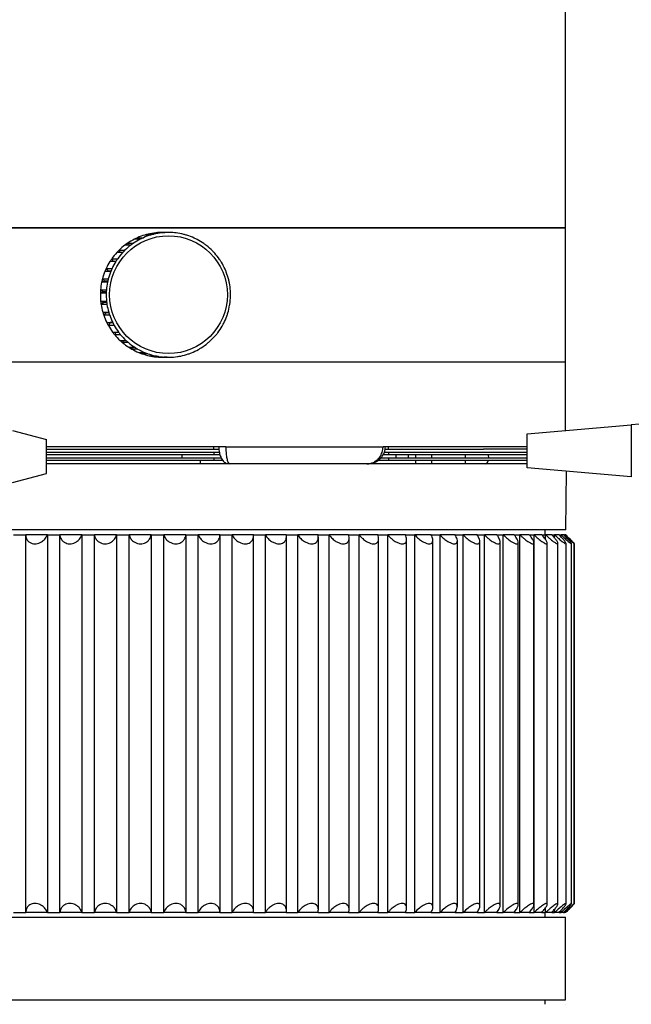
# Model space of a CAD drawing. Units: millimetres. Extents: x -128 to 1752, y 266 to 812.
# Drawn here: x 1627 to 1681, y 381 to 467 of the extents above; entities that cross this region are included whole.
import ezdxf

# ---------------------------------------------------------------- set-up
doc = ezdxf.new("R2010")
doc.units = ezdxf.units.MM

msp = doc.modelspace()

# ---------------------------------------------------------------- linework, layer by layer
at = {"color": 7, "linetype": 'Continuous', "lineweight": 25}
for p, q in [((1675.378, 449.044), (1675.378, 582.045)), ((1597.378, 449.044), (1675.378, 449.044)), ((1636.378, 449.044), (1597.378, 449.044)), ((1675.378, 449.044), (1636.378, 449.044)), ((1639.508, 448.635), (1639.497, 448.611)), ((1639.508, 448.635), (1640.028, 448.635)), ((1640.334, 448.644), (1639.814, 448.644)), ((1675.378, 437.244), (1675.378, 449.044)), ((1637.856, 448.05), (1637.336, 448.05)), ((1637.604, 448.178), (1637.594, 448.05)), ((1637.604, 448.178), (1638.124, 448.178)), ((1638.769, 448.415), (1638.249, 448.415)), ((1638.536, 448.492), (1638.515, 448.415)), ((1638.536, 448.492), (1639.056, 448.492)), ((1639.732, 448.611), (1639.213, 448.611)), ((1635.983, 447.078), (1636.502, 447.078)), ((1635.983, 447.078), (1636.043, 446.864)), ((1637.023, 447.527), (1636.503, 447.527)), ((1636.744, 447.701), (1637.264, 447.701)), ((1636.744, 447.701), (1636.761, 447.527)), ((1635.699, 446.081), (1635.179, 446.081)), ((1635.344, 446.328), (1635.864, 446.328)), ((1635.344, 446.328), (1635.465, 446.081)), ((1636.296, 446.864), (1635.776, 446.864)), ((1635.026, 445.237), (1634.731, 445.203)), ((1635.251, 445.203), (1634.731, 445.203)), ((1634.849, 445.476), (1635.369, 445.476)), ((1634.849, 445.476), (1635.026, 445.237)), ((1635.264, 445.237), (1635.026, 445.237)), ((1634.73, 444.345), (1634.446, 444.259)), ((1634.514, 444.549), (1635.034, 444.549)), ((1634.514, 444.549), (1634.73, 444.345)), ((1634.984, 444.345), (1634.73, 444.345)), ((1634.349, 443.577), (1634.869, 443.577)), ((1634.349, 443.577), (1634.598, 443.415)), ((1634.966, 444.259), (1634.446, 444.259)), ((1634.598, 443.415), (1634.334, 443.28)), ((1634.854, 443.28), (1634.334, 443.28)), ((1634.36, 442.591), (1634.88, 442.591)), ((1634.36, 442.591), (1634.634, 442.476)), ((1634.859, 443.415), (1634.598, 443.415)), ((1634.634, 442.476), (1634.398, 442.296)), ((1634.917, 442.296), (1634.398, 442.296)), ((1634.892, 442.476), (1634.634, 442.476)), ((1634.546, 441.623), (1635.066, 441.623)), ((1634.546, 441.623), (1634.836, 441.559)), ((1634.836, 441.559), (1634.636, 441.339)), ((1635.155, 441.339), (1634.636, 441.339)), ((1635.084, 441.559), (1634.836, 441.559)), ((1634.901, 440.704), (1635.421, 440.704)), ((1634.901, 440.704), (1635.198, 440.693)), ((1635.198, 440.693), (1635.04, 440.441)), ((1635.56, 440.441), (1635.04, 440.441)), ((1635.426, 440.693), (1635.198, 440.693)), ((1635.414, 439.863), (1635.934, 439.863)), ((1635.691, 439.863), (1635.598, 439.629)), ((1636.118, 439.629), (1635.598, 439.629)), ((1636.069, 439.127), (1636.589, 439.127)), ((1636.331, 439.127), (1636.291, 438.93)), ((1636.811, 438.93), (1636.291, 438.93)), ((1636.844, 438.521), (1637.364, 438.521)), ((1637.101, 438.521), (1637.098, 438.367)), ((1637.618, 438.367), (1637.098, 438.367)), ((1637.715, 438.063), (1638.234, 438.063)), ((1637.975, 438.063), (1637.992, 437.957)), ((1638.511, 437.957), (1637.992, 437.957)), ((1638.652, 437.769), (1639.172, 437.769)), ((1638.925, 437.769), (1638.944, 437.714)), ((1639.464, 437.714), (1638.944, 437.714)), ((1639.628, 437.647), (1640.148, 437.647)), ((1639.923, 437.647), (1639.924, 437.645)), ((1640.223, 437.645), (1639.924, 437.645)), ((1597.378, 437.244), (1675.378, 437.244)), ((1675.378, 431.19), (1675.378, 437.244)), ((1671.972, 430.894), (1681.175, 431.694)), ((1681.175, 431.694), (1681.175, 427.094)), ((1626.57, 431.194), (1629.578, 430.394)), ((1671.972, 427.894), (1671.972, 430.894)), ((1629.578, 427.394), (1629.578, 430.394)), ((1645.399, 429.744), (1629.578, 429.744)), ((1629.578, 429.544), (1644.34, 429.544)), ((1644.34, 429.544), (1644.34, 429.744)), ((1644.34, 429.544), (1644.801, 429.544)), ((1645.399, 429.744), (1659.271, 429.744)), ((1671.972, 429.744), (1659.271, 429.744)), ((1659.44, 429.544), (1659.753, 429.544)), ((1659.753, 429.544), (1659.753, 429.744)), ((1659.753, 429.544), (1668.136, 429.544)), ((1671.972, 429.544), (1668.136, 429.544)), ((1644.34, 429.244), (1629.578, 429.244)), ((1632.392, 429.044), (1629.578, 429.044)), ((1632.392, 428.744), (1629.578, 428.744)), ((1644.34, 429.044), (1632.392, 429.044)), ((1644.34, 428.744), (1632.392, 428.744)), ((1641.513, 429.044), (1641.513, 428.744)), ((1644.34, 429.244), (1644.34, 429.044)), ((1644.837, 429.244), (1644.34, 429.244)), ((1644.896, 429.044), (1644.34, 429.044)), ((1644.34, 428.744), (1644.34, 428.544)), ((1645.025, 428.744), (1644.34, 428.744)), ((1659.753, 428.744), (1659.031, 428.744)), ((1659.753, 429.044), (1659.257, 429.044)), ((1659.753, 429.244), (1659.376, 429.244)), ((1659.753, 429.244), (1659.753, 429.044)), ((1668.136, 429.244), (1659.753, 429.244)), ((1671.972, 429.044), (1659.753, 429.044)), ((1659.753, 428.744), (1659.753, 428.544)), ((1671.972, 428.744), (1659.753, 428.744)), ((1660.385, 429.044), (1660.385, 428.744)), ((1661.502, 429.044), (1661.502, 428.744)), ((1662.126, 429.044), (1662.126, 428.744)), ((1663.551, 429.044), (1663.551, 428.744)), ((1666.551, 428.744), (1666.551, 429.044)), ((1671.972, 429.244), (1668.136, 429.244)), ((1668.59, 428.744), (1668.587, 429.044)), ((1644.34, 428.544), (1629.578, 428.544)), ((1671.972, 428.244), (1629.578, 428.244)), ((1643.179, 428.244), (1643.179, 428.544)), ((1645.155, 428.544), (1644.34, 428.544)), ((1659.753, 428.544), (1658.783, 428.544)), ((1671.972, 428.544), (1659.753, 428.544)), ((1662.126, 428.544), (1662.126, 428.244)), ((1663.551, 428.544), (1663.551, 428.244)), ((1666.551, 428.244), (1666.551, 428.544)), ((1681.175, 427.094), (1671.972, 427.894)), ((1626.57, 426.594), (1629.578, 427.394)), ((1675.385, 422.444), (1675.457, 427.591)), ((1672.952, 422.444), (1597.372, 422.444)), ((1626.681, 422.001), (1627.748, 422.001)), ((1627.748, 388.701), (1627.748, 422.001)), ((1629.674, 422.001), (1627.748, 422.001)), ((1629.674, 422.001), (1629.674, 388.701)), ((1629.674, 422.001), (1630.759, 422.001)), ((1630.759, 388.701), (1630.759, 422.001)), ((1632.709, 422.001), (1630.759, 422.001)), ((1632.709, 422.001), (1632.709, 388.701)), ((1632.709, 422.001), (1633.804, 422.001)), ((1633.804, 388.701), (1633.804, 422.001)), ((1635.767, 422.001), (1633.804, 422.001)), ((1635.767, 422.001), (1635.767, 388.701)), ((1635.767, 422.001), (1636.865, 422.001)), ((1636.865, 388.701), (1636.865, 422.001)), ((1638.828, 422.001), (1636.865, 422.001)), ((1638.828, 422.001), (1638.828, 388.701)), ((1638.828, 422.001), (1639.923, 422.001)), ((1639.923, 388.701), (1639.923, 422.001)), ((1641.875, 422.001), (1639.923, 422.001)), ((1641.875, 422.001), (1641.875, 388.701)), ((1641.875, 422.001), (1642.96, 422.001)), ((1644.887, 422.001), (1642.96, 422.001)), ((1642.96, 388.701), (1642.96, 422.001)), ((1644.887, 422.001), (1644.887, 388.701)), ((1644.887, 422.001), (1645.956, 422.001)), ((1645.956, 388.701), (1645.956, 422.001)), ((1647.847, 422.001), (1645.956, 422.001)), ((1647.847, 422.001), (1648.892, 422.001)), ((1647.851, 388.778), (1647.851, 421.926)), ((1648.892, 388.701), (1648.892, 422.001)), ((1650.736, 422.001), (1648.892, 422.001)), ((1650.736, 422.001), (1651.752, 422.001)), ((1650.75, 388.857), (1650.75, 421.847)), ((1653.537, 422.001), (1651.752, 422.001)), ((1651.752, 388.701), (1651.752, 422.001)), ((1653.537, 422.001), (1654.516, 422.001)), ((1653.566, 388.923), (1653.566, 421.783)), ((1656.232, 422.001), (1654.516, 422.001)), ((1654.516, 388.701), (1654.516, 422.001)), ((1656.232, 422.001), (1657.169, 422.001)), ((1658.805, 422.001), (1657.169, 422.001)), ((1657.169, 388.701), (1657.169, 422.001)), ((1658.805, 422.001), (1659.694, 422.001)), ((1659.694, 388.701), (1659.694, 422.001)), ((1661.239, 422.001), (1659.694, 422.001)), ((1661.239, 422.001), (1662.075, 422.001)), ((1662.075, 388.701), (1662.075, 422.001)), ((1663.52, 422.001), (1662.075, 422.001)), ((1663.52, 422.001), (1664.298, 422.001)), ((1664.298, 388.701), (1664.298, 422.001)), ((1665.633, 422.001), (1664.298, 422.001)), ((1665.633, 422.001), (1666.348, 422.001)), ((1666.348, 388.701), (1666.348, 422.001)), ((1667.567, 422.001), (1666.348, 422.001)), ((1667.567, 422.001), (1668.214, 422.001)), ((1668.214, 388.701), (1668.214, 422.001)), ((1669.308, 422.001), (1668.214, 422.001)), ((1669.308, 422.001), (1669.883, 422.001)), ((1669.883, 388.701), (1669.883, 422.001)), ((1670.846, 422.001), (1669.883, 422.001)), ((1670.846, 422.001), (1671.346, 422.001)), ((1671.346, 388.701), (1671.346, 422.001)), ((1672.171, 422.001), (1671.346, 422.001)), ((1672.171, 422.001), (1672.593, 422.001)), ((1672.593, 388.701), (1672.593, 422.001)), ((1673.276, 422.001), (1672.593, 422.001)), ((1675.385, 422.444), (1672.952, 422.444)), ((1673.276, 422.001), (1673.617, 422.001)), ((1673.578, 422.001), (1673.578, 422.444)), ((1673.617, 421.561), (1673.617, 422.001)), ((1674.153, 422.001), (1673.617, 422.001)), ((1674.153, 422.001), (1674.411, 422.001)), ((1674.411, 421.703), (1674.411, 422.001)), ((1674.798, 422.001), (1674.411, 422.001)), ((1674.798, 422.001), (1674.971, 422.001)), ((1674.971, 421.809), (1674.971, 422.001)), ((1675.205, 422.001), (1674.971, 422.001)), ((1675.205, 422.001), (1675.293, 422.001)), ((1675.374, 422.001), (1675.293, 422.001)), ((1675.374, 422.001), (1675.378, 422.001)), ((1656.283, 388.995), (1656.283, 421.712)), ((1658.883, 389.063), (1658.883, 421.64)), ((1661.351, 389.125), (1661.351, 421.577)), ((1663.67, 389.176), (1663.67, 421.526)), ((1665.828, 389.234), (1665.828, 421.472)), ((1667.81, 389.29), (1667.81, 421.419)), ((1669.605, 389.329), (1669.605, 421.368)), ((1671.201, 389.368), (1671.201, 421.332)), ((1672.588, 389.406), (1672.588, 421.297)), ((1673.759, 389.437), (1673.759, 421.263)), ((1674.705, 389.457), (1674.705, 421.245)), ((1675.421, 389.477), (1675.421, 421.226)), ((1675.902, 389.493), (1675.902, 421.209)), ((1676.146, 389.493), (1676.146, 421.21)), ((1676.151, 389.493), (1676.151, 421.21)), ((1673.617, 388.701), (1673.617, 389.145)), ((1674.411, 388.701), (1674.411, 388.999)), ((1674.971, 388.701), (1674.971, 388.892)), ((1600.935, 388.301), (1675.378, 388.301)), ((1626.681, 388.701), (1627.748, 388.701)), ((1629.674, 388.701), (1627.748, 388.701)), ((1629.674, 388.701), (1630.759, 388.701)), ((1632.709, 388.701), (1630.759, 388.701)), ((1632.709, 388.701), (1633.804, 388.701)), ((1635.767, 388.701), (1633.804, 388.701)), ((1635.767, 388.701), (1636.865, 388.701)), ((1638.828, 388.701), (1636.865, 388.701)), ((1638.828, 388.701), (1639.923, 388.701)), ((1641.875, 388.701), (1639.923, 388.701)), ((1641.875, 388.701), (1642.96, 388.701)), ((1644.887, 388.701), (1642.96, 388.701)), ((1644.887, 388.701), (1645.956, 388.701)), ((1647.847, 388.701), (1645.956, 388.701)), ((1647.847, 388.701), (1648.892, 388.701)), ((1650.736, 388.701), (1648.892, 388.701)), ((1650.736, 388.701), (1651.752, 388.701)), ((1653.537, 388.701), (1651.752, 388.701)), ((1653.537, 388.701), (1654.516, 388.701)), ((1656.232, 388.701), (1654.516, 388.701)), ((1656.232, 388.701), (1657.169, 388.701)), ((1658.805, 388.701), (1657.169, 388.701)), ((1658.805, 388.701), (1659.694, 388.701)), ((1661.239, 388.701), (1659.694, 388.701)), ((1661.239, 388.701), (1662.075, 388.701)), ((1663.52, 388.701), (1662.075, 388.701)), ((1663.52, 388.701), (1664.298, 388.701)), ((1665.633, 388.701), (1664.298, 388.701)), ((1665.633, 388.701), (1666.348, 388.701)), ((1667.567, 388.701), (1666.348, 388.701)), ((1667.567, 388.701), (1668.214, 388.701)), ((1669.308, 388.701), (1668.214, 388.701)), ((1669.308, 388.701), (1669.883, 388.701)), ((1670.846, 388.701), (1669.883, 388.701)), ((1670.846, 388.701), (1671.346, 388.701)), ((1672.171, 388.701), (1671.346, 388.701)), ((1672.171, 388.701), (1672.593, 388.701)), ((1673.276, 388.701), (1672.593, 388.701)), ((1673.276, 388.701), (1673.617, 388.701)), ((1673.578, 388.301), (1673.578, 388.701)), ((1674.153, 388.701), (1673.617, 388.701)), ((1674.153, 388.701), (1674.411, 388.701)), ((1674.798, 388.701), (1674.411, 388.701)), ((1674.798, 388.701), (1674.971, 388.701)), ((1675.205, 388.701), (1674.971, 388.701)), ((1675.205, 388.701), (1675.293, 388.701)), ((1675.374, 388.701), (1675.293, 388.701)), ((1675.374, 388.701), (1675.378, 388.701)), ((1675.378, 381.018), (1675.378, 388.301)), ((1597.378, 381.018), (1675.378, 381.018)), ((1673.578, 380.618), (1673.578, 381.018)), ((1675.374, 380.618), (1675.378, 380.618))]:
    msp.add_line(p, q, dxfattribs=at)
msp.add_circle((1640.345, 443.155), 5.192, dxfattribs=at)
for centre, radius, start, end in [((1639.814, 443.18), 5.464, 93.20745, 96.31896), ((1639.814, 443.18), 5.464, 90.00001, 93.20744), ((1640.334, 443.18), 5.464, 93.20745, 96.31896), ((1640.334, 443.18), 5.464, 85.99931, 93.20744), ((1640.334, 443.18), 5.464, 82.88786, 85.99932), ((1639.819, 443.167), 5.478, 116.94682, 124.14268), ((1640.338, 443.167), 5.478, 116.94682, 124.14268), ((1639.817, 443.171), 5.474, 113.83841, 116.94629), ((1639.815, 443.174), 5.47, 106.63635, 113.8388), ((1640.337, 443.171), 5.474, 113.83841, 116.94629), ((1640.335, 443.174), 5.47, 106.63635, 113.8388), ((1639.815, 443.177), 5.467, 103.52569, 106.63595), ((1639.814, 443.179), 5.465, 96.31917, 103.52589), ((1640.334, 443.177), 5.467, 103.52569, 106.63595), ((1640.334, 443.179), 5.465, 96.31917, 103.52589), ((1640.333, 443.178), 5.466, 75.68114, 82.88763), ((1640.333, 443.176), 5.468, 72.57125, 75.68136), ((1640.332, 443.173), 5.471, 65.36882, 72.57084), ((1640.331, 443.17), 5.474, 62.26157, 65.36923), ((1640.329, 443.167), 5.478, 55.06575, 62.26103), ((1639.827, 443.156), 5.492, 134.43463, 137.53567), ((1639.824, 443.16), 5.487, 127.24742, 134.43523), ((1640.347, 443.156), 5.492, 134.43463, 137.53567), ((1640.344, 443.16), 5.487, 127.24742, 134.43523), ((1639.821, 443.163), 5.482, 124.14215, 127.24682), ((1640.341, 443.163), 5.482, 124.14215, 127.24682), ((1640.326, 443.163), 5.483, 51.96189, 55.06628), ((1640.323, 443.159), 5.488, 44.77412, 51.96128), ((1640.32, 443.156), 5.493, 41.67397, 44.77472), ((1639.838, 443.148), 5.506, 147.81298, 154.98449), ((1639.835, 443.15), 5.501, 144.71501, 147.81247), ((1639.831, 443.153), 5.497, 137.53626, 144.7156), ((1640.358, 443.148), 5.506, 147.81298, 154.98449), ((1640.355, 443.15), 5.501, 144.71501, 147.81247), ((1640.351, 443.153), 5.497, 137.53626, 144.7156), ((1640.316, 443.153), 5.497, 34.49468, 41.67338), ((1640.312, 443.15), 5.502, 31.39807, 34.49527), ((1639.845, 443.145), 5.513, 158.07872, 165.24405), ((1639.842, 443.146), 5.51, 154.98398, 158.07836), ((1640.365, 443.145), 5.513, 158.07872, 165.24405), ((1640.362, 443.146), 5.51, 154.98398, 158.07836), ((1640.309, 443.148), 5.506, 24.2266, 31.39757), ((1640.305, 443.146), 5.51, 21.13292, 24.2271), ((1639.847, 443.144), 5.515, 165.24369, 168.33589), ((1640.367, 443.144), 5.515, 165.24369, 168.33589), ((1640.302, 443.145), 5.513, 13.96763, 21.13258), ((1640.3, 443.144), 5.516, 10.8759, 13.96798), ((1639.85, 443.144), 5.518, 175.49745, 178.58863), ((1639.849, 443.144), 5.517, 168.33606, 175.49762), ((1640.37, 443.144), 5.518, 175.49745, 178.58863), ((1640.369, 443.144), 5.517, 168.33606, 175.49762), ((1640.298, 443.144), 5.517, 3.71436, 10.87575), ((1640.297, 443.144), 5.518, 0.62335, 3.71451), ((1639.85, 443.144), 5.518, 178.58859, 185.74928), ((1639.849, 443.144), 5.517, 185.74932, 188.84078), ((1640.37, 443.144), 5.518, 178.58859, 185.74928), ((1640.369, 443.144), 5.517, 185.74932, 188.84078), ((1640.297, 443.144), 5.518, 353.46267, 0.62342), ((1639.848, 443.144), 5.516, 188.84053, 196.00335), ((1640.368, 443.144), 5.516, 188.84053, 196.00335), ((1640.3, 443.144), 5.515, 343.20823, 350.37134), ((1640.298, 443.144), 5.517, 350.37107, 353.46261), ((1639.845, 443.143), 5.513, 196.0036, 199.0966), ((1639.842, 443.142), 5.51, 199.09617, 206.26386), ((1640.365, 443.143), 5.513, 196.0036, 199.0966), ((1640.362, 443.142), 5.51, 199.09617, 206.26386), ((1640.306, 443.142), 5.509, 332.94709, 340.11525), ((1640.303, 443.143), 5.513, 340.11481, 343.20797), ((1639.839, 443.14), 5.506, 206.26429, 209.35988), ((1639.835, 443.138), 5.502, 209.35933, 216.53401), ((1640.359, 443.14), 5.506, 206.26429, 209.35988), ((1640.355, 443.138), 5.502, 209.35933, 216.53401), ((1640.313, 443.138), 5.501, 322.6761, 329.85138), ((1640.309, 443.14), 5.506, 329.85082, 332.94665), ((1639.832, 443.135), 5.497, 216.53456, 219.6335), ((1639.828, 443.132), 5.493, 219.63289, 226.8158), ((1640.351, 443.135), 5.497, 216.53456, 219.6335), ((1639.824, 443.129), 5.488, 226.8164, 229.919), ((1640.348, 443.132), 5.493, 219.63289, 226.8158), ((1640.344, 443.129), 5.488, 226.8164, 229.919), ((1640.32, 443.132), 5.492, 312.39337, 319.57693), ((1640.317, 443.135), 5.497, 319.57633, 322.67554), ((1639.821, 443.125), 5.483, 229.91842, 237.10975), ((1640.341, 443.125), 5.483, 229.91842, 237.10975), ((1639.819, 443.121), 5.478, 237.11034, 240.21644), ((1639.817, 443.118), 5.474, 240.21596, 247.41484), ((1640.339, 443.121), 5.478, 237.11034, 240.21644), ((1640.337, 443.118), 5.474, 240.21596, 247.41484), ((1640.331, 443.117), 5.474, 291.79265, 298.99204), ((1640.329, 443.121), 5.478, 298.99157, 302.09793), ((1640.327, 443.125), 5.482, 302.0985, 309.29046), ((1640.324, 443.128), 5.487, 309.28989, 312.39276), ((1639.816, 443.114), 5.471, 247.41532, 250.52433), ((1639.815, 443.112), 5.468, 250.52402, 257.72859), ((1640.335, 443.114), 5.471, 247.41532, 250.52433), ((1640.334, 443.112), 5.468, 250.52402, 257.72859), ((1639.814, 443.11), 5.466, 257.72892, 260.83986), ((1639.814, 443.108), 5.464, 260.83975, 268.04743), ((1640.334, 443.11), 5.466, 257.72892, 260.83986), ((1640.334, 443.108), 5.464, 260.83975, 268.04743), ((1639.814, 443.108), 5.464, 268.04755, 271.1592), ((1640.334, 443.108), 5.464, 268.04755, 271.1592), ((1640.334, 443.108), 5.464, 271.15931, 278.36711), ((1640.334, 443.109), 5.465, 278.36701, 281.47806), ((1640.333, 443.111), 5.467, 281.47837, 288.68328), ((1640.332, 443.114), 5.47, 288.68298, 291.79217)]:
    msp.add_arc(centre, radius, start, end, dxfattribs=at)
for centre, major_axis, ratio, start_param, end_param in [((1671.753, 430.638), (15.7, 1.179), 0.027653, 6.281109, 7.208236), ((1668.295, 428.744), (-0.014, 0.5), 0.589716, 3.124848, 4.284128)]:
    msp.add_ellipse(centre, major_axis=major_axis, ratio=ratio, start_param=start_param, end_param=end_param, dxfattribs=at)
for points, knots in [([(1644.786, 429.744), (1644.785, 429.728), (1644.781, 429.564), (1644.826, 429.241), (1644.949, 428.809), (1645.151, 428.486), (1645.441, 428.27), (1645.64, 428.261), (1645.722, 428.257)], [0, 0, 0, 0, 0.020443, 0.215042, 0.422027, 0.68584, 0.869989, 1, 1, 1, 1]), ([(1645.399, 429.744), (1645.4, 429.704), (1645.403, 429.5), (1645.427, 429.14), (1645.487, 428.713), (1645.55, 428.484), (1645.629, 428.295), (1645.678, 428.268), (1645.721, 428.244)], [0, 0, 0, 0, 0.048346, 0.249069, 0.443655, 0.673453, 0.719354, 1, 1, 1, 1]), ([(1657.829, 428.244), (1658.03, 428.268), (1658.295, 428.3), (1658.654, 428.505), (1658.925, 428.742), (1659.17, 429.14), (1659.263, 429.5), (1659.269, 429.704), (1659.271, 429.744)], [0, 0, 0, 0, 0.280514, 0.3692, 0.556554, 0.751048, 0.951677, 1, 1, 1, 1]), ([(1657.83, 428.257), (1657.891, 428.254), (1658.185, 428.24), (1658.66, 428.409), (1659.132, 428.781), (1659.42, 429.242), (1659.458, 429.58), (1659.477, 429.743)], [0, 0, 0, 0, 0.076192, 0.364775, 0.596139, 0.804781, 1, 1, 1, 1]), ([(1627.748, 422.001), (1627.759, 421.885), (1627.78, 421.672), (1627.951, 421.422), (1628.171, 421.27), (1628.418, 421.199), (1628.674, 421.198), (1628.925, 421.26), (1629.191, 421.389), (1629.488, 421.634), (1629.605, 421.865), (1629.674, 422.001)], [0, 0, 0, 0, 0.154722, 0.282322, 0.379551, 0.459397, 0.539526, 0.61373, 0.693751, 0.819065, 1, 1, 1, 1]), ([(1630.759, 422.001), (1630.766, 421.943), (1630.781, 421.826), (1630.842, 421.668), (1630.93, 421.529), (1631.059, 421.391), (1631.247, 421.27), (1631.503, 421.199), (1631.761, 421.198), (1632.01, 421.26), (1632.212, 421.36), (1632.371, 421.479), (1632.509, 421.62), (1632.632, 421.795), (1632.683, 421.932), (1632.709, 422.001)], [0, 0, 0, 0, 0.076649, 0.15483, 0.217974, 0.282575, 0.379625, 0.459323, 0.539304, 0.613371, 0.693244, 0.755113, 0.818739, 0.907972, 1, 1, 1, 1]), ([(1633.804, 422.001), (1633.834, 421.885), (1633.889, 421.672), (1634.104, 421.422), (1634.354, 421.27), (1634.617, 421.199), (1634.877, 421.198), (1635.123, 421.26), (1635.374, 421.389), (1635.636, 421.634), (1635.718, 421.865), (1635.767, 422.001)], [0, 0, 0, 0, 0.154721, 0.282321, 0.379551, 0.459396, 0.539526, 0.61373, 0.69375, 0.819064, 1, 1, 1, 1]), ([(1636.865, 422.001), (1636.905, 421.885), (1636.976, 421.672), (1637.211, 421.422), (1637.473, 421.27), (1637.742, 421.199), (1638.003, 421.198), (1638.244, 421.26), (1638.484, 421.389), (1638.726, 421.634), (1638.791, 421.865), (1638.828, 422.001)], [0, 0, 0, 0, 0.154722, 0.282322, 0.379552, 0.459397, 0.539526, 0.61373, 0.693751, 0.819065, 1, 1, 1, 1]), ([(1639.923, 422.001), (1639.944, 421.943), (1639.987, 421.826), (1640.086, 421.668), (1640.207, 421.529), (1640.369, 421.391), (1640.586, 421.27), (1640.859, 421.199), (1641.118, 421.198), (1641.352, 421.26), (1641.53, 421.36), (1641.661, 421.479), (1641.765, 421.62), (1641.846, 421.795), (1641.865, 421.932), (1641.875, 422.001)], [0, 0, 0, 0, 0.0766493, 0.1548313, 0.2179753, 0.2825757, 0.3796257, 0.4593236, 0.5393049, 0.6133718, 0.6932447, 0.7551133, 0.8187401, 0.9079725, 1, 1, 1, 1]), ([(1642.96, 422.001), (1643.017, 421.885), (1643.121, 421.672), (1643.391, 421.422), (1643.673, 421.27), (1643.948, 421.199), (1644.204, 421.198), (1644.431, 421.26), (1644.646, 421.389), (1644.845, 421.634), (1644.872, 421.865), (1644.887, 422.001)], [0, 0, 0, 0, 0.154724, 0.282323, 0.379553, 0.459398, 0.539527, 0.613731, 0.693752, 0.819066, 1, 1, 1, 1]), ([(1645.956, 422.001), (1646.021, 421.885), (1646.14, 421.672), (1646.426, 421.422), (1646.715, 421.27), (1646.991, 421.199), (1647.242, 421.198), (1647.459, 421.26), (1647.66, 421.389), (1647.835, 421.634), (1647.843, 421.865), (1647.847, 422.001)], [0, 0, 0, 0, 0.154724, 0.282323, 0.3795525, 0.4593979, 0.5395272, 0.6137312, 0.6937519, 0.8190664, 1, 1, 1, 1]), ([(1648.892, 422.001), (1648.926, 421.943), (1648.994, 421.826), (1649.125, 421.668), (1649.272, 421.529), (1649.458, 421.391), (1649.693, 421.27), (1649.968, 421.199), (1650.213, 421.198), (1650.42, 421.26), (1650.563, 421.36), (1650.658, 421.479), (1650.723, 421.62), (1650.758, 421.795), (1650.744, 421.932), (1650.736, 422.001)], [0, 0, 0, 0, 0.076649, 0.154831, 0.217975, 0.282576, 0.379626, 0.459324, 0.539305, 0.613372, 0.693245, 0.755113, 0.81874, 0.907973, 1, 1, 1, 1]), ([(1651.752, 422.001), (1651.833, 421.885), (1651.98, 421.672), (1652.291, 421.422), (1652.589, 421.27), (1652.861, 421.199), (1653.098, 421.198), (1653.293, 421.26), (1653.461, 421.389), (1653.586, 421.634), (1653.555, 421.865), (1653.537, 422.001)], [0, 0, 0, 0, 0.1547226, 0.282322, 0.3795517, 0.4593972, 0.5395266, 0.6137306, 0.6937512, 0.8190655, 1, 1, 1, 1]), ([(1654.516, 422.001), (1654.604, 421.885), (1654.765, 421.672), (1655.085, 421.422), (1655.385, 421.27), (1655.653, 421.199), (1655.881, 421.198), (1656.063, 421.26), (1656.212, 421.389), (1656.311, 421.634), (1656.261, 421.865), (1656.232, 422.001)], [0, 0, 0, 0, 0.154722, 0.282322, 0.379551, 0.459397, 0.539526, 0.61373, 0.693751, 0.819065, 1, 1, 1, 1]), ([(1657.169, 422.001), (1657.214, 421.943), (1657.303, 421.826), (1657.459, 421.668), (1657.625, 421.529), (1657.825, 421.391), (1658.064, 421.27), (1658.326, 421.199), (1658.543, 421.198), (1658.711, 421.26), (1658.812, 421.36), (1658.867, 421.479), (1658.889, 421.62), (1658.876, 421.795), (1658.829, 421.932), (1658.805, 422.001)], [0, 0, 0, 0, 0.076649, 0.15483, 0.217974, 0.282575, 0.379625, 0.459323, 0.539304, 0.613371, 0.693244, 0.755113, 0.818739, 0.907972, 1, 1, 1, 1]), ([(1659.694, 422.001), (1659.741, 421.943), (1659.837, 421.826), (1660, 421.668), (1660.17, 421.529), (1660.372, 421.391), (1660.609, 421.27), (1660.863, 421.199), (1661.069, 421.198), (1661.221, 421.26), (1661.307, 421.36), (1661.347, 421.479), (1661.355, 421.62), (1661.326, 421.795), (1661.268, 421.932), (1661.239, 422.001)], [0, 0, 0, 0, 0.076649, 0.15483, 0.217974, 0.282575, 0.379625, 0.459323, 0.539304, 0.613371, 0.693244, 0.755113, 0.818739, 0.907972, 1, 1, 1, 1]), ([(1662.075, 422.001), (1662.181, 421.885), (1662.373, 421.672), (1662.711, 421.422), (1663.005, 421.27), (1663.25, 421.199), (1663.442, 421.198), (1663.578, 421.26), (1663.669, 421.389), (1663.686, 421.634), (1663.581, 421.865), (1663.52, 422.001)], [0, 0, 0, 0, 0.154722, 0.282322, 0.379551, 0.459397, 0.539526, 0.61373, 0.693751, 0.819065, 1, 1, 1, 1]), ([(1664.298, 422.001), (1664.408, 421.885), (1664.608, 421.672), (1664.948, 421.422), (1665.236, 421.27), (1665.471, 421.199), (1665.648, 421.198), (1665.768, 421.26), (1665.837, 421.389), (1665.827, 421.634), (1665.705, 421.865), (1665.633, 422.001)], [0, 0, 0, 0, 0.154722, 0.282322, 0.379551, 0.459397, 0.539526, 0.61373, 0.693751, 0.819065, 1, 1, 1, 1]), ([(1666.348, 422.001), (1666.462, 421.885), (1666.67, 421.672), (1667.009, 421.422), (1667.29, 421.27), (1667.513, 421.199), (1667.675, 421.198), (1667.776, 421.26), (1667.824, 421.389), (1667.786, 421.634), (1667.648, 421.865), (1667.567, 422.001)], [0, 0, 0, 0, 0.154722, 0.282322, 0.379551, 0.459397, 0.539526, 0.61373, 0.693751, 0.819065, 1, 1, 1, 1]), ([(1668.214, 422.001), (1668.27, 421.943), (1668.384, 421.826), (1668.562, 421.668), (1668.738, 421.529), (1668.937, 421.391), (1669.153, 421.27), (1669.362, 421.199), (1669.508, 421.198), (1669.591, 421.26), (1669.612, 421.36), (1669.592, 421.479), (1669.541, 421.62), (1669.451, 421.795), (1669.356, 421.932), (1669.308, 422.001)], [0, 0, 0, 0, 0.076649, 0.15483, 0.217974, 0.282575, 0.379625, 0.459323, 0.539304, 0.613371, 0.693244, 0.755113, 0.818739, 0.907972, 1, 1, 1, 1]), ([(1669.883, 422.001), (1670.003, 421.885), (1670.221, 421.672), (1670.553, 421.422), (1670.814, 421.27), (1671.008, 421.199), (1671.136, 421.198), (1671.201, 421.26), (1671.206, 421.389), (1671.112, 421.634), (1670.945, 421.865), (1670.846, 422.001)], [0, 0, 0, 0, 0.154722, 0.282322, 0.379551, 0.459397, 0.539526, 0.61373, 0.693751, 0.819065, 1, 1, 1, 1]), ([(1671.346, 422.001), (1671.405, 421.943), (1671.524, 421.826), (1671.703, 421.668), (1671.876, 421.529), (1672.065, 421.391), (1672.263, 421.27), (1672.441, 421.199), (1672.551, 421.198), (1672.596, 421.26), (1672.583, 421.36), (1672.534, 421.479), (1672.456, 421.62), (1672.338, 421.795), (1672.227, 421.932), (1672.171, 422.001)], [0, 0, 0, 0, 0.076649, 0.15483, 0.217974, 0.282575, 0.379625, 0.459323, 0.539304, 0.613371, 0.693244, 0.755113, 0.818739, 0.907972, 1, 1, 1, 1]), ([(1672.593, 422.001), (1672.716, 421.885), (1672.939, 421.672), (1673.256, 421.422), (1673.491, 421.27), (1673.652, 421.199), (1673.743, 421.198), (1673.768, 421.26), (1673.729, 421.389), (1673.583, 421.634), (1673.39, 421.865), (1673.276, 422.001)], [0, 0, 0, 0, 0.154722, 0.282322, 0.379551, 0.459397, 0.539526, 0.61373, 0.693751, 0.819065, 1, 1, 1, 1]), ([(1673.617, 422.001), (1673.677, 421.943), (1673.799, 421.826), (1673.974, 421.668), (1674.139, 421.529), (1674.315, 421.391), (1674.489, 421.27), (1674.632, 421.199), (1674.704, 421.198), (1674.71, 421.26), (1674.663, 421.36), (1674.586, 421.479), (1674.482, 421.62), (1674.339, 421.795), (1674.216, 421.932), (1674.153, 422.001)], [0, 0, 0, 0, 0.076649, 0.15483, 0.217974, 0.282575, 0.379625, 0.459323, 0.539304, 0.613371, 0.693244, 0.755113, 0.818739, 0.907972, 1, 1, 1, 1]), ([(1674.411, 422.001), (1674.534, 421.885), (1674.757, 421.672), (1675.05, 421.422), (1675.253, 421.27), (1675.377, 421.199), (1675.429, 421.198), (1675.415, 421.26), (1675.333, 421.389), (1675.139, 421.634), (1674.924, 421.865), (1674.798, 422.001)], [0, 0, 0, 0, 0.154722, 0.282322, 0.379551, 0.459397, 0.539526, 0.61373, 0.693751, 0.819065, 1, 1, 1, 1]), ([(1674.971, 422.001), (1675.092, 421.885), (1675.313, 421.672), (1675.592, 421.422), (1675.777, 421.27), (1675.881, 421.199), (1675.913, 421.198), (1675.879, 421.26), (1675.777, 421.389), (1675.56, 421.634), (1675.337, 421.865), (1675.205, 422.001)], [0, 0, 0, 0, 0.154722, 0.282322, 0.379551, 0.459397, 0.539526, 0.61373, 0.693751, 0.819065, 1, 1, 1, 1]), ([(1675.293, 422.001), (1675.412, 421.885), (1675.629, 421.672), (1675.892, 421.422), (1676.058, 421.27), (1676.142, 421.199), (1676.153, 421.198), (1676.1, 421.26), (1675.978, 421.389), (1675.739, 421.634), (1675.509, 421.865), (1675.374, 422.001)], [0, 0, 0, 0, 0.154721, 0.282321, 0.379551, 0.459396, 0.539526, 0.61373, 0.69375, 0.819064, 1, 1, 1, 1]), ([(1675.375, 422.001), (1675.491, 421.885), (1675.703, 421.672), (1675.95, 421.421), (1676.091, 421.273), (1676.153, 421.206), (1676.145, 421.209), (1676.143, 421.21)], [0, 0, 0, 0, 0.316712, 0.577905, 0.776932, 0.940374, 1, 1, 1, 1]), ([(1629.674, 388.701), (1629.617, 388.818), (1629.512, 389.031), (1629.241, 389.281), (1628.959, 389.433), (1628.684, 389.504), (1628.428, 389.504), (1628.202, 389.443), (1627.988, 389.313), (1627.789, 389.069), (1627.763, 388.838), (1627.748, 388.701)], [0, 0, 0, 0, 0.154722, 0.282322, 0.379551, 0.459397, 0.539526, 0.61373, 0.693751, 0.819065, 1, 1, 1, 1]), ([(1632.709, 388.701), (1632.688, 388.759), (1632.645, 388.877), (1632.546, 389.034), (1632.425, 389.174), (1632.262, 389.312), (1632.044, 389.433), (1631.772, 389.504), (1631.513, 389.504), (1631.278, 389.443), (1631.102, 389.343), (1630.971, 389.223), (1630.867, 389.083), (1630.787, 388.908), (1630.768, 388.771), (1630.759, 388.701)], [0, 0, 0, 0, 0.076649, 0.15483, 0.217974, 0.282575, 0.379625, 0.459323, 0.539304, 0.613371, 0.693244, 0.755113, 0.818739, 0.907972, 1, 1, 1, 1]), ([(1635.767, 388.701), (1635.727, 388.818), (1635.655, 389.031), (1635.419, 389.281), (1635.157, 389.433), (1634.888, 389.504), (1634.627, 389.504), (1634.386, 389.443), (1634.147, 389.313), (1633.905, 389.069), (1633.842, 388.838), (1633.804, 388.701)], [0, 0, 0, 0, 0.154722, 0.282322, 0.379551, 0.459397, 0.539526, 0.61373, 0.693751, 0.819065, 1, 1, 1, 1]), ([(1638.828, 388.701), (1638.798, 388.818), (1638.742, 389.031), (1638.527, 389.281), (1638.276, 389.433), (1638.013, 389.504), (1637.753, 389.504), (1637.507, 389.443), (1637.257, 389.313), (1636.995, 389.069), (1636.914, 388.838), (1636.865, 388.701)], [0, 0, 0, 0, 0.154722, 0.282322, 0.379551, 0.459397, 0.539526, 0.61373, 0.693751, 0.819065, 1, 1, 1, 1]), ([(1641.875, 388.701), (1641.867, 388.759), (1641.852, 388.877), (1641.79, 389.034), (1641.702, 389.174), (1641.573, 389.312), (1641.384, 389.433), (1641.128, 389.504), (1640.869, 389.504), (1640.62, 389.443), (1640.419, 389.343), (1640.26, 389.223), (1640.122, 389.083), (1640, 388.908), (1639.949, 388.771), (1639.923, 388.701)], [0, 0, 0, 0, 0.076649, 0.15483, 0.217974, 0.282575, 0.379625, 0.459323, 0.539304, 0.613371, 0.693244, 0.755113, 0.818739, 0.907972, 1, 1, 1, 1]), ([(1644.887, 388.701), (1644.876, 388.818), (1644.855, 389.031), (1644.683, 389.281), (1644.461, 389.433), (1644.214, 389.504), (1643.959, 389.504), (1643.707, 389.443), (1643.441, 389.313), (1643.145, 389.069), (1643.029, 388.838), (1642.96, 388.701)], [0, 0, 0, 0, 0.154722, 0.282322, 0.379551, 0.459397, 0.539526, 0.61373, 0.693751, 0.819065, 1, 1, 1, 1]), ([(1647.847, 388.701), (1647.845, 388.818), (1647.842, 389.031), (1647.693, 389.281), (1647.488, 389.433), (1647.252, 389.504), (1647.001, 389.504), (1646.749, 389.443), (1646.478, 389.313), (1646.167, 389.069), (1646.034, 388.838), (1645.956, 388.701)], [0, 0, 0, 0, 0.154722, 0.282322, 0.379551, 0.459397, 0.539526, 0.61373, 0.693751, 0.819065, 1, 1, 1, 1]), ([(1650.736, 388.701), (1650.743, 388.759), (1650.757, 388.877), (1650.735, 389.034), (1650.686, 389.174), (1650.596, 389.312), (1650.447, 389.433), (1650.222, 389.504), (1649.978, 389.504), (1649.727, 389.443), (1649.514, 389.343), (1649.334, 389.223), (1649.171, 389.083), (1649.014, 388.908), (1648.933, 388.771), (1648.892, 388.701)], [0, 0, 0, 0, 0.0766487, 0.15483, 0.2179742, 0.2825748, 0.379625, 0.459323, 0.5393043, 0.6133713, 0.693244, 0.7551126, 0.8187392, 0.907972, 1, 1, 1, 1]), ([(1653.537, 388.701), (1653.554, 388.818), (1653.586, 389.031), (1653.487, 389.281), (1653.319, 389.433), (1653.107, 389.504), (1652.871, 389.504), (1652.623, 389.443), (1652.345, 389.313), (1652.012, 389.069), (1651.848, 388.838), (1651.752, 388.701)], [0, 0, 0, 0, 0.154723, 0.282322, 0.379552, 0.459397, 0.539527, 0.613731, 0.693751, 0.819065, 1, 1, 1, 1]), ([(1656.232, 388.701), (1656.259, 388.818), (1656.308, 389.031), (1656.235, 389.281), (1656.087, 389.433), (1655.89, 389.504), (1655.662, 389.504), (1655.419, 389.443), (1655.14, 389.313), (1654.798, 389.069), (1654.621, 388.838), (1654.516, 388.701)], [0, 0, 0, 0, 0.1547236, 0.2823227, 0.3795523, 0.4593977, 0.539527, 0.613731, 0.6937517, 0.8190661, 1, 1, 1, 1]), ([(1658.805, 388.701), (1658.825, 388.759), (1658.866, 388.877), (1658.887, 389.034), (1658.878, 389.174), (1658.834, 389.312), (1658.732, 389.433), (1658.551, 389.504), (1658.335, 389.504), (1658.097, 389.443), (1657.882, 389.343), (1657.693, 389.223), (1657.512, 389.083), (1657.329, 388.908), (1657.223, 388.771), (1657.169, 388.701)], [0, 0, 0, 0, 0.07665, 0.154832, 0.217976, 0.282576, 0.379626, 0.459324, 0.539305, 0.613372, 0.693245, 0.755114, 0.818741, 0.907973, 1, 1, 1, 1]), ([(1661.239, 388.701), (1661.264, 388.759), (1661.314, 388.877), (1661.349, 389.034), (1661.354, 389.174), (1661.325, 389.312), (1661.241, 389.433), (1661.076, 389.504), (1660.872, 389.504), (1660.641, 389.443), (1660.429, 389.343), (1660.238, 389.223), (1660.054, 389.083), (1659.865, 388.908), (1659.752, 388.771), (1659.694, 388.701)], [0, 0, 0, 0, 0.07665, 0.154832, 0.217976, 0.282576, 0.379626, 0.459324, 0.539305, 0.613372, 0.693245, 0.755114, 0.81874, 0.907973, 1, 1, 1, 1]), ([(1663.52, 388.701), (1663.574, 388.818), (1663.672, 389.031), (1663.679, 389.281), (1663.596, 389.433), (1663.449, 389.504), (1663.258, 389.504), (1663.036, 389.443), (1662.766, 389.313), (1662.412, 389.069), (1662.2, 388.838), (1662.075, 388.701)], [0, 0, 0, 0, 0.154723, 0.282323, 0.379552, 0.459398, 0.539527, 0.613731, 0.693752, 0.819066, 1, 1, 1, 1]), ([(1665.633, 388.701), (1665.696, 388.818), (1665.81, 389.031), (1665.843, 389.281), (1665.783, 389.433), (1665.655, 389.504), (1665.478, 389.504), (1665.266, 389.443), (1665.003, 389.313), (1664.649, 389.069), (1664.428, 388.838), (1664.298, 388.701)], [0, 0, 0, 0, 0.154722, 0.282322, 0.379552, 0.459397, 0.539526, 0.61373, 0.693751, 0.819065, 1, 1, 1, 1]), ([(1667.567, 388.701), (1667.637, 388.818), (1667.766, 389.031), (1667.826, 389.281), (1667.789, 389.433), (1667.681, 389.504), (1667.519, 389.504), (1667.319, 389.443), (1667.063, 389.313), (1666.711, 389.069), (1666.483, 388.838), (1666.348, 388.701)], [0, 0, 0, 0, 0.154721, 0.282321, 0.379551, 0.459396, 0.539526, 0.61373, 0.69375, 0.819064, 1, 1, 1, 1]), ([(1669.308, 388.701), (1669.348, 388.759), (1669.43, 388.877), (1669.518, 389.034), (1669.577, 389.174), (1669.612, 389.312), (1669.601, 389.433), (1669.513, 389.504), (1669.368, 389.504), (1669.18, 389.443), (1668.989, 389.343), (1668.807, 389.223), (1668.62, 389.083), (1668.416, 388.908), (1668.282, 388.771), (1668.214, 388.701)], [0, 0, 0, 0, 0.076649, 0.15483, 0.217974, 0.282575, 0.379625, 0.459323, 0.539304, 0.613371, 0.693244, 0.755113, 0.818739, 0.907972, 1, 1, 1, 1]), ([(1670.846, 388.701), (1670.931, 388.818), (1671.087, 389.031), (1671.198, 389.281), (1671.208, 389.433), (1671.141, 389.504), (1671.014, 389.504), (1670.839, 389.443), (1670.604, 389.313), (1670.263, 389.069), (1670.024, 388.838), (1669.883, 388.701)], [0, 0, 0, 0, 0.154722, 0.282322, 0.379551, 0.459397, 0.539526, 0.61373, 0.693751, 0.819065, 1, 1, 1, 1]), ([(1672.171, 388.701), (1672.218, 388.759), (1672.313, 388.877), (1672.424, 389.034), (1672.508, 389.174), (1672.574, 389.312), (1672.601, 389.433), (1672.555, 389.504), (1672.446, 389.504), (1672.286, 389.443), (1672.114, 389.343), (1671.942, 389.223), (1671.761, 389.083), (1671.557, 388.908), (1671.417, 388.771), (1671.346, 388.701)], [0, 0, 0, 0, 0.076649, 0.15483, 0.217974, 0.282575, 0.379625, 0.459323, 0.539304, 0.613371, 0.693244, 0.755113, 0.818739, 0.907972, 1, 1, 1, 1]), ([(1673.276, 388.701), (1673.374, 388.818), (1673.553, 389.031), (1673.713, 389.281), (1673.77, 389.433), (1673.746, 389.504), (1673.656, 389.504), (1673.512, 389.443), (1673.302, 389.313), (1672.981, 389.069), (1672.737, 388.838), (1672.593, 388.701)], [0, 0, 0, 0, 0.154722, 0.282322, 0.379551, 0.459397, 0.539526, 0.61373, 0.693751, 0.819065, 1, 1, 1, 1]), ([(1674.153, 388.701), (1674.206, 388.759), (1674.311, 388.877), (1674.443, 389.034), (1674.55, 389.174), (1674.646, 389.312), (1674.709, 389.433), (1674.706, 389.504), (1674.635, 389.504), (1674.508, 389.443), (1674.358, 389.343), (1674.201, 389.223), (1674.03, 389.083), (1673.832, 388.908), (1673.689, 388.771), (1673.617, 388.701)], [0, 0, 0, 0, 0.0766487, 0.15483, 0.2179742, 0.2825748, 0.379625, 0.459323, 0.5393043, 0.6133713, 0.693244, 0.7551126, 0.8187392, 0.907972, 1, 1, 1, 1]), ([(1674.798, 388.701), (1674.906, 388.818), (1675.104, 389.031), (1675.309, 389.281), (1675.411, 389.433), (1675.43, 389.504), (1675.379, 389.504), (1675.27, 389.443), (1675.092, 389.313), (1674.798, 389.069), (1674.555, 388.838), (1674.411, 388.701)], [0, 0, 0, 0, 0.154722, 0.282322, 0.379551, 0.459397, 0.539526, 0.61373, 0.693751, 0.819065, 1, 1, 1, 1]), ([(1675.205, 388.701), (1675.318, 388.818), (1675.523, 389.031), (1675.749, 389.281), (1675.873, 389.433), (1675.914, 389.504), (1675.883, 389.504), (1675.791, 389.443), (1675.631, 389.313), (1675.353, 389.069), (1675.113, 388.838), (1674.971, 388.701)], [0, 0, 0, 0, 0.1547221, 0.2823216, 0.3795515, 0.459397, 0.5395264, 0.6137304, 0.693751, 0.8190652, 1, 1, 1, 1]), ([(1675.374, 388.701), (1675.49, 388.818), (1675.701, 389.031), (1675.946, 389.281), (1676.091, 389.433), (1676.153, 389.504), (1676.143, 389.504), (1676.07, 389.443), (1675.928, 389.313), (1675.669, 389.069), (1675.433, 388.838), (1675.293, 388.701)], [0, 0, 0, 0, 0.154722, 0.282322, 0.379551, 0.459397, 0.539526, 0.61373, 0.693751, 0.819065, 1, 1, 1, 1]), ([(1676.143, 389.493), (1676.145, 389.494), (1676.153, 389.497), (1676.101, 389.44), (1675.982, 389.315), (1675.741, 389.069), (1675.511, 388.838), (1675.375, 388.701)], [0, 0, 0, 0, 0.057126, 0.209068, 0.372919, 0.629515, 1, 1, 1, 1])]:
    msp.add_open_spline(points, degree=3, knots=knots, dxfattribs=at)

doc.saveas('drawing.dxf')
